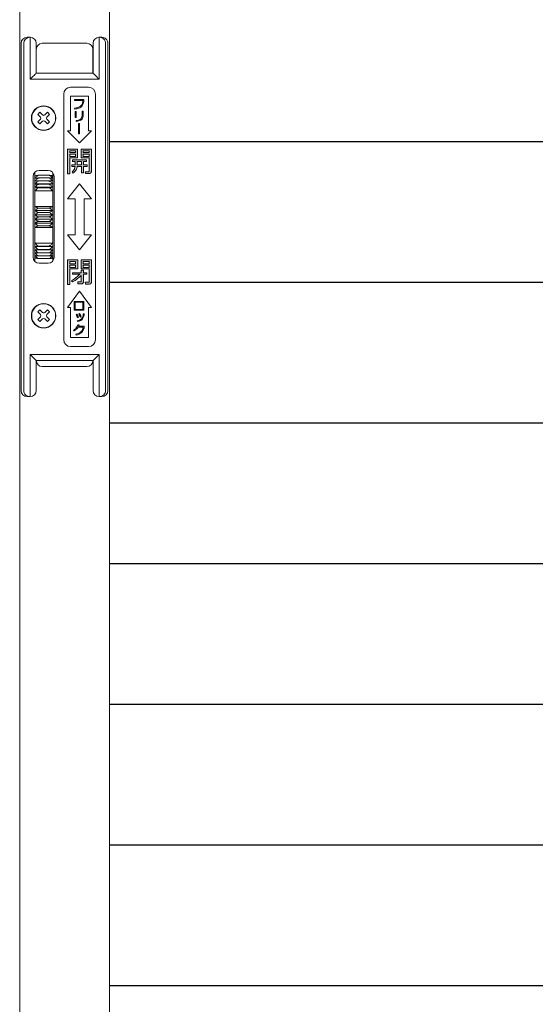
# Model space of a CAD drawing. Units: millimetres. Extents: x 0 to 1740, y -10410 to -9816.
# Drawn here: x 1419 to 1437, y -9933 to -9900 of the extents above; entities that cross this region are included whole.
import ezdxf

# ---------------------------------------------------------------- set-up
doc = ezdxf.new("R2010")
doc.units = ezdxf.units.MM
doc.header["$MEASUREMENT"] = 0
for name, color, linetype, lineweight in [('buhin', 152, 'Continuous', 13), ('louver', 122, 'Continuous', 25), ('sunpou', 201, 'Continuous', 13)]:
    doc.layers.add(name, color=color, linetype=linetype, lineweight=lineweight)

# ---------------------------------------------------------------- blocks, each defined once
blk = doc.blocks.new('A$C2CD32C98')
at = {"layer": 'buhin'}
h = blk.add_hatch(color=256, dxfattribs=at)
edge = h.paths.add_edge_path()
edge.add_spline(control_points=[(-1.105, 3.6), (-1.06, 3.608), (-0.97, 3.622), (-0.859, 3.699), (-0.814, 3.812), (-0.809, 3.883), (-0.806, 3.919)], knot_values=[0, 0, 0, 0, 0.280663, 0.559449, 0.779202, 1, 1, 1, 1], degree=3, periodic=0)
edge.add_line((-0.806, 3.919), (-1.121, 3.919))
edge.add_line((-1.121, 3.919), (-1.121, 3.889))
edge.add_line((-1.121, 3.889), (-0.84, 3.889))
edge.add_spline(control_points=[(-0.84, 3.889), (-0.845, 3.85), (-0.853, 3.771), (-0.952, 3.66), (-1.052, 3.642), (-1.114, 3.631)], knot_values=[0, 0, 0, 0, 0.281447, 0.559678, 1, 1, 1, 1], degree=3, periodic=0)
edge.add_line((-1.114, 3.631), (-1.105, 3.6))
h.paths.add_polyline_path([(-1.064, 3.521), (-1.098, 3.521), (-1.098, 3.319), (-1.064, 3.319)])
edge = h.paths.add_edge_path()
edge.add_spline(control_points=[(-1.06, 3.19), (-1.03, 3.193), (-0.97, 3.2), (-0.891, 3.234), (-0.84, 3.297), (-0.835, 3.344), (-0.833, 3.368)], knot_values=[0, 0, 0, 0, 0.281272, 0.56123, 0.780197, 1, 1, 1, 1], degree=3, periodic=0)
edge.add_line((-0.833, 3.368), (-0.833, 3.528))
edge.add_line((-0.833, 3.528), (-0.867, 3.528))
edge.add_line((-0.867, 3.528), (-0.867, 3.377))
edge.add_spline(control_points=[(-0.867, 3.377), (-0.869, 3.353), (-0.873, 3.316), (-0.901, 3.277), (-0.959, 3.233), (-1.019, 3.226), (-1.068, 3.221)], knot_values=[0, 0, 0, 0, 0.249504, 0.374954, 0.500499, 1, 1, 1, 1], degree=3, periodic=0)
edge.add_line((-1.068, 3.221), (-1.06, 3.19))
h.paths.add_polyline_path([(-0.953, 3.122), (-0.987, 3.122), (-0.987, 2.78), (-0.953, 2.78)])
h = blk.add_hatch(color=256, dxfattribs=at)
h.paths.add_polyline_path([(-1.014, 2.262), (-1.35, 2.262), (-1.35, 1.438), (-1.278, 1.438), (-1.278, 1.97), (-1.014, 1.97)])
h.paths.add_polyline_path([(-1.278, 2.147), (-1.278, 2.209), (-1.083, 2.209), (-1.083, 2.147)], flags=16)
h.paths.add_polyline_path([(-1.083, 2.094), (-1.083, 2.023), (-1.278, 2.023), (-1.278, 2.094)], flags=16)
edge = h.paths.add_edge_path()
edge.add_line((-0.555, 2.262), (-0.897, 2.262))
edge.add_line((-0.897, 2.262), (-0.897, 1.97))
edge.add_line((-0.897, 1.97), (-0.628, 1.97))
edge.add_line((-0.628, 1.97), (-0.628, 1.54))
edge.add_spline(control_points=[(-0.628, 1.54), (-0.628, 1.536), (-0.629, 1.529), (-0.634, 1.519), (-0.648, 1.51), (-0.66, 1.509), (-0.669, 1.509)], knot_values=[0, 0, 0, 0, 0.187486, 0.374002, 0.560635, 1, 1, 1, 1], degree=3, periodic=0)
edge.add_line((-0.669, 1.509), (-0.76, 1.509))
edge.add_line((-0.76, 1.509), (-0.752, 1.447))
edge.add_line((-0.752, 1.447), (-0.64, 1.447))
edge.add_spline(control_points=[(-0.64, 1.447), (-0.628, 1.448), (-0.605, 1.449), (-0.576, 1.466), (-0.558, 1.49), (-0.556, 1.508), (-0.555, 1.517)], knot_values=[0, 0, 0, 0, 0.280557, 0.560089, 0.779997, 1, 1, 1, 1], degree=3, periodic=0)
edge.add_line((-0.555, 1.517), (-0.555, 2.262))
h.paths.add_polyline_path([(-0.828, 2.147), (-0.828, 2.209), (-0.628, 2.209), (-0.628, 2.147)], flags=16)
h.paths.add_polyline_path([(-0.828, 2.094), (-0.628, 2.094), (-0.628, 2.023), (-0.828, 2.023)], flags=16)
edge = h.paths.add_edge_path()
edge.add_line((-0.722, 1.908), (-1.184, 1.908))
edge.add_line((-1.184, 1.908), (-1.184, 1.854))
edge.add_line((-1.184, 1.854), (-1.095, 1.854))
edge.add_line((-1.095, 1.854), (-1.095, 1.739))
edge.add_line((-1.095, 1.739), (-1.211, 1.739))
edge.add_line((-1.211, 1.739), (-1.211, 1.686))
edge.add_line((-1.211, 1.686), (-1.1, 1.686))
edge.add_spline(control_points=[(-1.1, 1.686), (-1.108, 1.646), (-1.123, 1.575), (-1.177, 1.528), (-1.201, 1.507)], knot_values=[0, 0, 0, 0, 0.559739, 1, 1, 1, 1], degree=3, periodic=0)
edge.add_line((-1.201, 1.507), (-1.163, 1.465))
edge.add_spline(control_points=[(-1.163, 1.465), (-1.125, 1.498), (-1.055, 1.557), (-1.037, 1.647), (-1.029, 1.686)], knot_values=[0, 0, 0, 0, 0.558465, 1, 1, 1, 1], degree=3, periodic=0)
edge.add_line((-1.029, 1.686), (-0.886, 1.686))
edge.add_line((-0.886, 1.686), (-0.886, 1.473))
edge.add_line((-0.886, 1.473), (-0.817, 1.473))
edge.add_line((-0.817, 1.473), (-0.817, 1.686))
edge.add_line((-0.817, 1.686), (-0.697, 1.686))
edge.add_line((-0.697, 1.686), (-0.697, 1.739))
edge.add_line((-0.697, 1.739), (-0.817, 1.739))
edge.add_line((-0.817, 1.739), (-0.817, 1.854))
edge.add_line((-0.817, 1.854), (-0.722, 1.854))
edge.add_line((-0.722, 1.854), (-0.722, 1.908))
edge = h.paths.add_edge_path(flags=17)
edge.add_line((-0.886, 1.854), (-1.025, 1.854))
edge.add_line((-1.025, 1.854), (-1.025, 1.77))
edge.add_spline(control_points=[(-1.025, 1.77), (-1.025, 1.765), (-1.025, 1.755), (-1.026, 1.745), (-1.026, 1.739)], knot_values=[0, 0, 0, 0, 0.440028, 1, 1, 1, 1], degree=3, periodic=0)
edge.add_line((-1.026, 1.739), (-0.886, 1.739))
edge.add_line((-0.886, 1.739), (-0.886, 1.854))
h = blk.add_hatch(color=256, dxfattribs=at)
h.paths.add_polyline_path([(-1.013, -1.438), (-1.348, -1.438), (-1.348, -2.253), (-1.278, -2.253), (-1.278, -1.739), (-1.013, -1.739)])
h.paths.add_polyline_path([(-1.08, -1.615), (-1.08, -1.686), (-1.278, -1.686), (-1.278, -1.615)], flags=16)
h.paths.add_polyline_path([(-1.278, -1.571), (-1.278, -1.491), (-1.08, -1.491), (-1.08, -1.571)], flags=16)
edge = h.paths.add_edge_path()
edge.add_line((-0.555, -1.438), (-0.899, -1.438))
edge.add_line((-0.899, -1.438), (-0.899, -1.739))
edge.add_line((-0.899, -1.739), (-0.625, -1.739))
edge.add_line((-0.625, -1.739), (-0.625, -2.151))
edge.add_spline(control_points=[(-0.625, -2.151), (-0.626, -2.156), (-0.627, -2.166), (-0.639, -2.176), (-0.65, -2.181), (-0.658, -2.182), (-0.662, -2.182)], knot_values=[0, 0, 0, 0, 0.278348, 0.558529, 0.77927, 1, 1, 1, 1], degree=3, periodic=0)
edge.add_line((-0.662, -2.182), (-0.763, -2.182))
edge.add_line((-0.763, -2.182), (-0.754, -2.244))
edge.add_line((-0.754, -2.244), (-0.631, -2.244))
edge.add_spline(control_points=[(-0.631, -2.244), (-0.62, -2.244), (-0.598, -2.242), (-0.571, -2.225), (-0.556, -2.2), (-0.555, -2.182), (-0.555, -2.174)], knot_values=[0, 0, 0, 0, 0.280376, 0.559695, 0.779593, 1, 1, 1, 1], degree=3, periodic=0)
edge.add_line((-0.555, -2.174), (-0.555, -1.438))
h.paths.add_polyline_path([(-0.832, -1.615), (-0.625, -1.615), (-0.625, -1.686), (-0.832, -1.686)], flags=16)
h.paths.add_polyline_path([(-0.832, -1.571), (-0.832, -1.491), (-0.625, -1.491), (-0.625, -1.571)], flags=16)
edge = h.paths.add_edge_path()
edge.add_line((-0.712, -1.863), (-0.823, -1.863))
edge.add_line((-0.823, -1.863), (-0.823, -1.784))
edge.add_line((-0.823, -1.784), (-0.893, -1.784))
edge.add_line((-0.893, -1.784), (-0.893, -1.863))
edge.add_line((-0.893, -1.863), (-1.182, -1.863))
edge.add_line((-1.182, -1.863), (-1.182, -1.916))
edge.add_line((-1.182, -1.916), (-0.944, -1.916))
edge.add_spline(control_points=[(-0.944, -1.916), (-0.992, -1.963), (-1.077, -2.045), (-1.179, -2.105), (-1.224, -2.131)], knot_values=[0, 0, 0, 0, 0.560049, 1, 1, 1, 1], degree=3, periodic=0)
edge.add_line((-1.224, -2.131), (-1.191, -2.173))
edge.add_spline(control_points=[(-1.191, -2.173), (-1.131, -2.138), (-1.023, -2.075), (-0.932, -1.989), (-0.893, -1.952)], knot_values=[0, 0, 0, 0, 0.559673, 1, 1, 1, 1], degree=3, periodic=0)
edge.add_line((-0.893, -1.952), (-0.893, -2.145))
edge.add_spline(control_points=[(-0.893, -2.145), (-0.893, -2.15), (-0.894, -2.159), (-0.907, -2.172), (-0.919, -2.173), (-0.927, -2.173)], knot_values=[0, 0, 0, 0, 0.280997, 0.559947, 1, 1, 1, 1], degree=3, periodic=0)
edge.add_line((-0.927, -2.173), (-1.012, -2.173))
edge.add_line((-1.012, -2.173), (-1.004, -2.235))
edge.add_line((-1.004, -2.235), (-0.896, -2.235))
edge.add_spline(control_points=[(-0.896, -2.235), (-0.886, -2.234), (-0.867, -2.232), (-0.843, -2.217), (-0.826, -2.198), (-0.824, -2.182), (-0.823, -2.174)], knot_values=[0, 0, 0, 0, 0.279992, 0.560455, 0.780263, 1, 1, 1, 1], degree=3, periodic=0)
edge.add_line((-0.823, -2.174), (-0.823, -1.916))
edge.add_line((-0.823, -1.916), (-0.712, -1.916))
edge.add_line((-0.712, -1.916), (-0.712, -1.863))
h = blk.add_hatch(color=256, dxfattribs=at)
h.paths.add_polyline_path([(-0.81, -2.822), (-1.129, -2.822), (-1.129, -3.114), (-0.81, -3.114)])
h.paths.add_polyline_path([(-1.095, -2.848), (-0.844, -2.848), (-0.844, -3.088), (-1.095, -3.088)], flags=16)
edge = h.paths.add_edge_path()
edge.add_spline(control_points=[(-0.989, -3.358), (-0.993, -3.347), (-1, -3.327), (-1.008, -3.307), (-1.012, -3.298)], knot_values=[0, 0, 0, 0, 0.560036, 1, 1, 1, 1], degree=3, periodic=0)
edge.add_spline(control_points=[(-1.012, -3.298), (-1.016, -3.288), (-1.024, -3.271), (-1.033, -3.254), (-1.037, -3.247)], knot_values=[0, 0, 0, 0, 0.560002, 1, 1, 1, 1], degree=3, periodic=0)
edge.add_line((-1.037, -3.247), (-1.063, -3.257))
edge.add_spline(control_points=[(-1.063, -3.257), (-1.054, -3.277), (-1.036, -3.313), (-1.024, -3.352), (-1.019, -3.369)], knot_values=[0, 0, 0, 0, 0.559999, 1, 1, 1, 1], degree=3, periodic=0)
edge.add_line((-1.019, -3.369), (-0.989, -3.358))
edge = h.paths.add_edge_path()
edge.add_spline(control_points=[(-0.922, -3.279), (-0.924, -3.275), (-0.928, -3.266), (-0.934, -3.253), (-0.94, -3.241), (-0.945, -3.232), (-0.947, -3.228)], knot_values=[0, 0, 0, 0, 0.250052, 0.500042, 0.750014, 1, 1, 1, 1], degree=3, periodic=0)
edge.add_line((-0.947, -3.228), (-0.973, -3.239))
edge.add_spline(control_points=[(-0.973, -3.239), (-0.963, -3.259), (-0.946, -3.295), (-0.934, -3.333), (-0.929, -3.35)], knot_values=[0, 0, 0, 0, 0.560032, 1, 1, 1, 1], degree=3, periodic=0)
edge.add_line((-0.929, -3.35), (-0.898, -3.34))
edge.add_spline(control_points=[(-0.898, -3.34), (-0.903, -3.328), (-0.911, -3.308), (-0.918, -3.288), (-0.922, -3.279)], knot_values=[0, 0, 0, 0, 0.559997, 1, 1, 1, 1], degree=3, periodic=0)
edge = h.paths.add_edge_path()
edge.add_spline(control_points=[(-0.848, -3.402), (-0.832, -3.373), (-0.805, -3.321), (-0.797, -3.264), (-0.794, -3.239)], knot_values=[0, 0, 0, 0, 0.558872, 1, 1, 1, 1], degree=3, periodic=0)
edge.add_line((-0.794, -3.239), (-0.825, -3.236))
edge.add_spline(control_points=[(-0.825, -3.236), (-0.826, -3.247), (-0.828, -3.266), (-0.832, -3.286), (-0.834, -3.294)], knot_values=[0, 0, 0, 0, 0.559949, 1, 1, 1, 1], degree=3, periodic=0)
edge.add_spline(control_points=[(-0.834, -3.294), (-0.84, -3.316), (-0.851, -3.356), (-0.875, -3.389), (-0.886, -3.403)], knot_values=[0, 0, 0, 0, 0.560151, 1, 1, 1, 1], degree=3, periodic=0)
edge.add_spline(control_points=[(-0.886, -3.403), (-0.908, -3.422), (-0.949, -3.457), (-1.001, -3.467), (-1.025, -3.471)], knot_values=[0, 0, 0, 0, 0.558492, 1, 1, 1, 1], degree=3, periodic=0)
edge.add_line((-1.025, -3.471), (-1.016, -3.494))
edge.add_spline(control_points=[(-1.016, -3.494), (-0.979, -3.486), (-0.913, -3.472), (-0.868, -3.423), (-0.848, -3.402)], knot_values=[0, 0, 0, 0, 0.560327, 1, 1, 1, 1], degree=3, periodic=0)
edge = h.paths.add_edge_path()
edge.add_line((-0.791, -3.65), (-0.984, -3.65))
edge.add_spline(control_points=[(-0.984, -3.65), (-0.981, -3.642), (-0.974, -3.629), (-0.97, -3.615), (-0.968, -3.609)], knot_values=[0, 0, 0, 0, 0.559995, 1, 1, 1, 1], degree=3, periodic=0)
edge.add_line((-0.968, -3.609), (-1.006, -3.604))
edge.add_spline(control_points=[(-1.006, -3.604), (-1.025, -3.645), (-1.059, -3.718), (-1.123, -3.766), (-1.152, -3.787)], knot_values=[0, 0, 0, 0, 0.559388, 1, 1, 1, 1], degree=3, periodic=0)
edge.add_line((-1.152, -3.787), (-1.132, -3.809))
edge.add_spline(control_points=[(-1.132, -3.809), (-1.103, -3.789), (-1.052, -3.754), (-1.016, -3.702), (-1, -3.68)], knot_values=[0, 0, 0, 0, 0.559665, 1, 1, 1, 1], degree=3, periodic=0)
edge.add_line((-1, -3.68), (-0.83, -3.68))
edge.add_spline(control_points=[(-0.83, -3.68), (-0.838, -3.714), (-0.854, -3.782), (-0.938, -3.881), (-1.026, -3.905), (-1.079, -3.919)], knot_values=[0, 0, 0, 0, 0.280778, 0.560519, 1, 1, 1, 1], degree=3, periodic=0)
edge.add_line((-1.079, -3.919), (-1.068, -3.95))
edge.add_spline(control_points=[(-1.068, -3.95), (-1.034, -3.941), (-0.967, -3.925), (-0.858, -3.859), (-0.824, -3.775), (-0.803, -3.723)], knot_values=[0, 0, 0, 0, 0.281524, 0.56213, 1, 1, 1, 1], degree=3, periodic=0)
edge.add_spline(control_points=[(-0.803, -3.723), (-0.8, -3.715), (-0.796, -3.7), (-0.793, -3.684), (-0.792, -3.677)], knot_values=[0, 0, 0, 0, 0.560254, 1, 1, 1, 1], degree=3, periodic=0)
edge.add_line((-0.792, -3.677), (-0.791, -3.65))
for p, q in [((-2.599, 6), (-2.699, 6)), ((-2.6, 6), (-2.6, 4.6)), ((-0.201, 6), (-0.301, 6)), ((-0.3, 4.6), (-0.3, 6)), ((-2.9, 5.8), (-2.9, -5.8)), ((-2.815, 5.8), (-2.815, -5.8)), ((-2.4, 4.8), (-2.4, 5.8)), ((-2.395, 5.6), (-2.395, 4.8)), ((-0.705, 5.8), (-2.195, 5.8)), ((-0.505, 4.8), (-0.505, 5.6)), ((-0.5, 5.8), (-0.5, 4.8)), ((-0.085, -5.8), (-0.085, 5.8)), ((0, 5.8), (0, -5.8)), ((-0.5, 4.8), (-2.4, 4.8)), ((-2.6, 4.6), (-0.3, 4.6)), ((-1.25, 4.33), (-0.65, 4.33)), ((-1.48, -4.1), (-1.48, 4.1)), ((-0.65, 4.03), (-1.25, 4.03)), ((-1.25, 4.03), (-1.25, 2.88)), ((-0.65, 2.88), (-0.65, 4.03)), ((-0.42, 4.1), (-0.42, -4.1)), ((-0.806, 3.919), (-1.121, 3.919)), ((-1.121, 3.919), (-1.121, 3.889)), ((-1.121, 3.889), (-0.84, 3.889)), ((-1.114, 3.631), (-1.105, 3.6)), ((-2.274, 3.494), (-2.344, 3.424)), ((-2.256, 3.335), (-2.344, 3.424)), ((-2.185, 3.406), (-2.274, 3.494)), ((-2.115, 3.406), (-2.026, 3.494)), ((-2.044, 3.335), (-1.956, 3.424)), ((-1.956, 3.424), (-2.026, 3.494)), ((-1.098, 3.521), (-1.098, 3.319)), ((-1.064, 3.521), (-1.098, 3.521)), ((-1.098, 3.319), (-1.064, 3.319)), ((-1.064, 3.319), (-1.064, 3.521)), ((-0.867, 3.528), (-0.867, 3.377)), ((-0.833, 3.528), (-0.867, 3.528)), ((-0.833, 3.368), (-0.833, 3.528)), ((-2.256, 3.265), (-2.344, 3.176)), ((-2.274, 3.106), (-2.344, 3.176)), ((-2.185, 3.194), (-2.274, 3.106)), ((-2.115, 3.194), (-2.026, 3.106)), ((-2.044, 3.265), (-1.956, 3.176)), ((-1.956, 3.176), (-2.026, 3.106)), ((-1.068, 3.221), (-1.06, 3.19)), ((-0.987, 3.122), (-0.987, 2.78)), ((-0.953, 3.122), (-0.987, 3.122)), ((-0.953, 2.78), (-0.953, 3.122)), ((-1.35, 2.88), (-0.95, 2.48)), ((-1.25, 2.88), (-1.35, 2.88)), ((-0.987, 2.78), (-0.953, 2.78)), ((-0.95, 2.48), (-0.55, 2.88)), ((-0.55, 2.88), (-0.65, 2.88)), ((-1.014, 2.262), (-1.35, 2.262)), ((-1.35, 2.262), (-1.35, 1.438)), ((-1.278, 2.147), (-1.278, 2.209)), ((-1.278, 2.209), (-1.083, 2.209)), ((-1.083, 2.147), (-1.278, 2.147)), ((-1.278, 2.023), (-1.278, 2.094)), ((-1.278, 2.094), (-1.083, 2.094)), ((-1.083, 2.023), (-1.278, 2.023)), ((-1.083, 2.209), (-1.083, 2.147)), ((-1.083, 2.094), (-1.083, 2.023)), ((-1.014, 1.97), (-1.014, 2.262)), ((-0.897, 2.262), (-0.897, 1.97)), ((-0.555, 2.262), (-0.897, 2.262)), ((-0.828, 2.147), (-0.828, 2.209)), ((-0.828, 2.209), (-0.628, 2.209)), ((-0.628, 2.147), (-0.828, 2.147)), ((-0.828, 2.023), (-0.828, 2.094)), ((-0.828, 2.094), (-0.628, 2.094)), ((-0.628, 2.023), (-0.828, 2.023)), ((-0.628, 2.209), (-0.628, 2.147)), ((-0.628, 2.094), (-0.628, 2.023)), ((-0.555, 1.517), (-0.555, 2.262)), ((-1.278, 1.97), (-1.014, 1.97)), ((-1.278, 1.438), (-1.278, 1.97)), ((-1.211, 1.739), (-1.211, 1.686)), ((-1.095, 1.739), (-1.211, 1.739)), ((-1.211, 1.686), (-1.1, 1.686)), ((-0.722, 1.908), (-1.184, 1.908)), ((-1.184, 1.908), (-1.184, 1.854)), ((-1.184, 1.854), (-1.095, 1.854)), ((-1.095, 1.854), (-1.095, 1.739)), ((-1.029, 1.686), (-0.886, 1.686)), ((-0.886, 1.739), (-1.026, 1.739)), ((-1.025, 1.77), (-1.025, 1.854)), ((-1.025, 1.854), (-0.886, 1.854)), ((-0.897, 1.97), (-0.628, 1.97)), ((-0.886, 1.854), (-0.886, 1.739)), ((-0.886, 1.686), (-0.886, 1.473)), ((-0.817, 1.739), (-0.817, 1.854)), ((-0.817, 1.854), (-0.722, 1.854)), ((-0.697, 1.739), (-0.817, 1.739)), ((-0.817, 1.686), (-0.697, 1.686)), ((-0.817, 1.473), (-0.817, 1.686)), ((-0.722, 1.854), (-0.722, 1.908)), ((-0.697, 1.686), (-0.697, 1.739)), ((-0.628, 1.97), (-0.628, 1.54)), ((-2.5, -1.35), (-2.5, 1.35)), ((-2.445, -1.488), (-2.445, 1.488)), ((-2.3, 1.55), (-2, 1.55)), ((-1.995, 1.393), (-2.295, 1.393)), ((-1.845, 1.476), (-1.845, -1.476)), ((-1.8, 1.35), (-1.8, -1.35)), ((-1.35, 1.438), (-1.278, 1.438)), ((-1.201, 1.507), (-1.163, 1.465)), ((-0.886, 1.473), (-0.817, 1.473)), ((-0.76, 1.509), (-0.752, 1.447)), ((-0.669, 1.509), (-0.76, 1.509)), ((-0.752, 1.447), (-0.64, 1.447)), ((-1.868, 1.101), (-2.422, 1.101)), ((-1.868, 0.992), (-2.422, 0.992)), ((-1.995, 1.302), (-2.295, 1.302)), ((-1.995, 1.202), (-2.295, 1.202)), ((-1.995, 1.093), (-2.295, 1.093)), ((-0.95, 1.1), (-1.35, 0.6)), ((-0.55, 0.6), (-0.95, 1.1)), ((-2.422, 0.876), (-1.868, 0.876)), ((-1.995, 0.975), (-2.295, 0.975)), ((-1.868, 0.353), (-2.422, 0.353)), ((-1.35, 0.6), (-1.1, 0.6)), ((-1.1, 0.6), (-1.1, -0.6)), ((-0.8, -0.6), (-0.8, 0.6)), ((-0.8, 0.6), (-0.55, 0.6)), ((-1.868, 0.213), (-2.422, 0.213)), ((-1.868, 0.071), (-2.422, 0.071)), ((-1.995, 0.295), (-2.295, 0.295)), ((-1.995, 0.148), (-2.295, 0.148)), ((-1.995, 0), (-2.295, 0)), ((-1.868, -0.071), (-2.422, -0.071)), ((-1.868, -0.213), (-2.422, -0.213)), ((-1.995, -0.148), (-2.295, -0.148)), ((-1.995, -0.295), (-2.295, -0.295)), ((-1.868, -0.353), (-2.422, -0.353)), ((-1.35, -0.6), (-0.95, -1.1)), ((-1.1, -0.6), (-1.35, -0.6)), ((-0.95, -1.1), (-0.55, -0.6)), ((-0.55, -0.6), (-0.8, -0.6)), ((-1.868, -0.876), (-2.422, -0.876)), ((-1.995, -0.975), (-2.295, -0.975)), ((-1.868, -0.992), (-2.422, -0.992)), ((-1.868, -1.101), (-2.422, -1.101)), ((-1.995, -1.093), (-2.295, -1.093)), ((-1.995, -1.202), (-2.295, -1.202)), ((-1.995, -1.302), (-2.295, -1.302)), ((-2, -1.55), (-2.3, -1.55)), ((-1.995, -1.393), (-2.295, -1.393)), ((-1.348, -1.438), (-1.348, -2.253)), ((-1.013, -1.438), (-1.348, -1.438)), ((-1.278, -1.571), (-1.278, -1.491)), ((-1.278, -1.491), (-1.08, -1.491)), ((-1.08, -1.571), (-1.278, -1.571)), ((-1.278, -1.686), (-1.278, -1.615)), ((-1.278, -1.615), (-1.08, -1.615)), ((-1.08, -1.491), (-1.08, -1.571)), ((-1.08, -1.615), (-1.08, -1.686)), ((-1.013, -1.739), (-1.013, -1.438)), ((-0.899, -1.438), (-0.899, -1.739)), ((-0.555, -1.438), (-0.899, -1.438)), ((-0.832, -1.571), (-0.832, -1.491)), ((-0.832, -1.491), (-0.625, -1.491)), ((-0.625, -1.571), (-0.832, -1.571)), ((-0.832, -1.686), (-0.832, -1.615)), ((-0.832, -1.615), (-0.625, -1.615)), ((-0.625, -1.491), (-0.625, -1.571)), ((-0.625, -1.615), (-0.625, -1.686)), ((-0.555, -2.174), (-0.555, -1.438)), ((-1.08, -1.686), (-1.278, -1.686)), ((-1.278, -1.739), (-1.013, -1.739)), ((-1.278, -2.253), (-1.278, -1.739)), ((-0.893, -1.863), (-1.182, -1.863)), ((-1.182, -1.863), (-1.182, -1.916)), ((-1.182, -1.916), (-0.944, -1.916)), ((-0.899, -1.739), (-0.625, -1.739)), ((-0.893, -1.784), (-0.893, -1.863)), ((-0.823, -1.784), (-0.893, -1.784)), ((-0.893, -1.952), (-0.893, -2.145)), ((-0.625, -1.686), (-0.832, -1.686)), ((-0.823, -1.863), (-0.823, -1.784)), ((-0.712, -1.863), (-0.823, -1.863)), ((-0.823, -2.174), (-0.823, -1.916)), ((-0.823, -1.916), (-0.712, -1.916)), ((-0.712, -1.916), (-0.712, -1.863)), ((-0.625, -1.739), (-0.625, -2.151)), ((-1.348, -2.253), (-1.278, -2.253)), ((-1.224, -2.131), (-1.191, -2.173)), ((-1.012, -2.173), (-1.004, -2.235)), ((-0.927, -2.173), (-1.012, -2.173)), ((-1.004, -2.235), (-0.896, -2.235)), ((-0.763, -2.182), (-0.754, -2.244)), ((-0.662, -2.182), (-0.763, -2.182)), ((-0.754, -2.244), (-0.631, -2.244)), ((-0.95, -2.48), (-1.35, -3.03)), ((-0.55, -3.03), (-0.95, -2.48)), ((-0.81, -2.822), (-1.129, -2.822)), ((-1.129, -2.822), (-1.129, -3.114)), ((-1.095, -2.848), (-0.844, -2.848)), ((-1.095, -3.088), (-1.095, -2.848)), ((-0.844, -2.848), (-0.844, -3.088)), ((-0.81, -3.114), (-0.81, -2.822)), ((-2.274, -3.106), (-2.344, -3.176)), ((-2.256, -3.265), (-2.344, -3.176)), ((-2.185, -3.194), (-2.274, -3.106)), ((-2.115, -3.194), (-2.026, -3.106)), ((-2.044, -3.265), (-1.956, -3.176)), ((-1.956, -3.176), (-2.026, -3.106)), ((-1.35, -3.03), (-1.25, -3.03)), ((-1.25, -3.03), (-1.25, -4.03)), ((-1.129, -3.114), (-0.81, -3.114)), ((-0.844, -3.088), (-1.095, -3.088)), ((-1.037, -3.247), (-1.063, -3.257)), ((-0.947, -3.228), (-0.973, -3.239)), ((-0.794, -3.239), (-0.825, -3.236)), ((-0.65, -4.03), (-0.65, -3.03)), ((-0.65, -3.03), (-0.55, -3.03)), ((-2.256, -3.335), (-2.344, -3.424)), ((-2.274, -3.494), (-2.344, -3.424)), ((-2.185, -3.406), (-2.274, -3.494)), ((-2.115, -3.406), (-2.026, -3.494)), ((-2.044, -3.335), (-1.956, -3.424)), ((-1.956, -3.424), (-2.026, -3.494)), ((-1.025, -3.471), (-1.016, -3.494)), ((-1.019, -3.369), (-0.989, -3.358)), ((-0.968, -3.609), (-1.006, -3.604)), ((-0.929, -3.35), (-0.898, -3.34)), ((-1.152, -3.787), (-1.132, -3.809)), ((-1.079, -3.919), (-1.068, -3.95)), ((-1, -3.68), (-0.83, -3.68)), ((-0.791, -3.65), (-0.984, -3.65)), ((-0.792, -3.677), (-0.791, -3.65)), ((-1.25, -4.03), (-0.65, -4.03)), ((-2.6, -4.6), (-2.6, -6)), ((-0.3, -4.6), (-2.6, -4.6)), ((-0.65, -4.33), (-1.25, -4.33)), ((-0.3, -6), (-0.3, -4.6)), ((-2.4, -5.8), (-2.4, -4.8)), ((-2.4, -4.8), (-0.5, -4.8)), ((-0.5, -4.8), (-0.5, -5.8)), ((-2.195, -5), (-0.705, -5)), ((-2.699, -6), (-2.616, -6)), ((-0.3, -6), (-0.201, -6))]:
    blk.add_line(p, q, dxfattribs=at)
for points in [[(-2.4, 4.8), (-2.403, 4.797), (-2.412, 4.788), (-2.427, 4.773), (-2.447, 4.753), (-2.471, 4.729), (-2.5, 4.7), (-2.532, 4.668), (-2.565, 4.635), (-2.6, 4.6)], [(-0.3, 4.6), (-0.339, 4.639), (-0.377, 4.677), (-0.411, 4.711), (-0.441, 4.741), (-0.466, 4.766), (-0.485, 4.785), (-0.496, 4.796), (-0.5, 4.8)], [(-2.4, -4.8), (-2.404, -4.796), (-2.415, -4.785), (-2.434, -4.766), (-2.459, -4.741), (-2.489, -4.711), (-2.523, -4.677), (-2.561, -4.639), (-2.6, -4.6)], [(-0.3, -4.6), (-0.339, -4.639), (-0.377, -4.677), (-0.411, -4.711), (-0.441, -4.741), (-0.466, -4.766), (-0.485, -4.785), (-0.496, -4.796), (-0.5, -4.8)]]:
    blk.add_lwpolyline(points, dxfattribs=at)
for centre, radius in [((-2.15, 3.3), 0.41), ((-2.15, 3.3), 0.4), ((-2.15, -3.3), 0.41), ((-2.15, -3.3), 0.4)]:
    blk.add_circle(centre, radius, dxfattribs=at)
for centre, radius, start, end in [((-2.616, 5.8), 0.2, 90.0995, 180.0972), ((-2.6, 5.8), 0.2, 0, 90), ((-0.3, 5.8), 0.2, 90, 180), ((-0.284, 5.8), 0.2, 359.9003, 89.9013), ((-2.195, 5.6), 0.2, 90, 180), ((-0.705, 5.6), 0.2, 0, 90), ((-1.25, 4.1), 0.23, 90, 180), ((-0.65, 4.1), 0.23, 0, 90), ((-2.291, 3.3), 0.05, 315, 45), ((-2.15, 3.441), 0.05, 225, 315), ((-2.009, 3.3), 0.05, 135, 225), ((-2.15, 3.159), 0.05, 45, 135), ((-2.3, 1.35), 0.2, 90, 180), ((-2, 1.35), 0.2, 0, 90), ((-2.3, -1.35), 0.2, 180, 270), ((-2, -1.35), 0.2, 270, 0), ((-2.291, -3.3), 0.05, 315, 45), ((-2.15, -3.159), 0.05, 225, 315), ((-2.009, -3.3), 0.05, 135, 225), ((-2.15, -3.441), 0.05, 45, 135), ((-1.25, -4.1), 0.23, 180, 270), ((-0.65, -4.1), 0.23, 270, 0), ((-2.195, -4.8), 0.2, 180, 270), ((-0.705, -4.8), 0.2, 270, 0), ((-2.616, -5.8), 0.2, 179.9028, 274.4892), ((-2.6, -5.8), 0.2, 270, 0), ((-0.3, -5.8), 0.2, 180, 270), ((-0.284, -5.8), 0.2, 270.0987, 0.0997)]:
    blk.add_arc(centre, radius, start, end, dxfattribs=at)
at = {"layer": 'buhin', "extrusion": (0, 0, -1)}
for centre, major_axis, start_param, end_param in [((-2.699, 5.8), (0.201, 0), 3.141593, 4.712389), ((-0.201, 5.8), (-0.201, 0), 1.570796, 3.141593), ((-2.699, -5.8), (-0.201, 0), 4.712389, 6.283185), ((-0.201, -5.8), (-0.201, 0), 3.141593, 4.712389)]:
    blk.add_ellipse(centre, major_axis=major_axis, ratio=0.996546, start_param=start_param, end_param=end_param, dxfattribs=at)
at = {"layer": 'buhin'}
for points, knots in [([(-0.84, 3.889), (-0.845, 3.85), (-0.853, 3.771), (-0.952, 3.66), (-1.052, 3.642), (-1.114, 3.631)], [0, 0, 0, 0, 0.281447, 0.559678, 1, 1, 1, 1]), ([(-1.105, 3.6), (-1.06, 3.608), (-0.97, 3.622), (-0.859, 3.699), (-0.814, 3.812), (-0.809, 3.883), (-0.806, 3.919)], [0, 0, 0, 0, 0.280663, 0.559449, 0.779202, 1, 1, 1, 1]), ([(-0.867, 3.377), (-0.869, 3.353), (-0.873, 3.316), (-0.901, 3.277), (-0.959, 3.233), (-1.019, 3.226), (-1.068, 3.221)], [0, 0, 0, 0, 0.249504, 0.374954, 0.500499, 1, 1, 1, 1]), ([(-1.06, 3.19), (-1.03, 3.193), (-0.97, 3.2), (-0.891, 3.234), (-0.84, 3.297), (-0.835, 3.344), (-0.833, 3.368)], [0, 0, 0, 0, 0.281272, 0.56123, 0.780197, 1, 1, 1, 1]), ([(-1.1, 1.686), (-1.108, 1.646), (-1.123, 1.575), (-1.177, 1.528), (-1.201, 1.507)], [0, 0, 0, 0, 0.559739, 1, 1, 1, 1]), ([(-1.163, 1.465), (-1.125, 1.498), (-1.055, 1.557), (-1.037, 1.647), (-1.029, 1.686)], [0, 0, 0, 0, 0.558465, 1, 1, 1, 1]), ([(-1.026, 1.739), (-1.026, 1.745), (-1.025, 1.755), (-1.025, 1.765), (-1.025, 1.77)], [0, 0, 0, 0, 0.559972, 1, 1, 1, 1]), ([(-2.445, 1.297), (-2.445, 1.3), (-2.445, 1.316), (-2.439, 1.343), (-2.427, 1.366), (-2.422, 1.375)], [0, 0, 0, 0, 0.111166, 0.631495, 1, 1, 1, 1]), ([(-2.422, 1.375), (-2.41, 1.379), (-2.391, 1.385), (-2.346, 1.391), (-2.314, 1.392), (-2.297, 1.393), (-2.295, 1.393)], [0, 0, 0, 0, 0.4462608, 0.701005, 0.9574727, 1, 1, 1, 1]), ([(-2.295, 1.393), (-2.308, 1.391), (-2.335, 1.388), (-2.374, 1.364), (-2.403, 1.331), (-2.417, 1.304), (-2.422, 1.293)], [0, 0, 0, 0, 0.232026, 0.46318, 0.783533, 1, 1, 1, 1]), ([(-1.995, 1.393), (-1.982, 1.392), (-1.955, 1.392), (-1.916, 1.388), (-1.887, 1.382), (-1.873, 1.377), (-1.868, 1.375)], [0, 0, 0, 0, 0.232028, 0.463178, 0.783532, 1, 1, 1, 1]), ([(-1.868, 1.293), (-1.88, 1.316), (-1.899, 1.351), (-1.944, 1.383), (-1.976, 1.392), (-1.993, 1.393), (-1.995, 1.393)], [0, 0, 0, 0, 0.446253, 0.70097, 0.957473, 1, 1, 1, 1]), ([(-1.868, 1.375), (-1.861, 1.36), (-1.848, 1.335), (-1.846, 1.309), (-1.845, 1.297)], [0, 0, 0, 0, 0.567983, 1, 1, 1, 1]), ([(-0.628, 1.54), (-0.628, 1.536), (-0.629, 1.529), (-0.634, 1.519), (-0.648, 1.51), (-0.66, 1.509), (-0.669, 1.509)], [0, 0, 0, 0, 0.187486, 0.374002, 0.560635, 1, 1, 1, 1]), ([(-0.64, 1.447), (-0.628, 1.448), (-0.605, 1.449), (-0.576, 1.466), (-0.558, 1.49), (-0.556, 1.508), (-0.555, 1.517)], [0, 0, 0, 0, 0.280557, 0.560089, 0.779997, 1, 1, 1, 1]), ([(-2.422, 1.293), (-2.41, 1.295), (-2.391, 1.298), (-2.346, 1.301), (-2.314, 1.302), (-2.297, 1.302), (-2.295, 1.302)], [0, 0, 0, 0, 0.446261, 0.701006, 0.957473, 1, 1, 1, 1]), ([(-2.295, 1.302), (-2.308, 1.301), (-2.335, 1.298), (-2.374, 1.274), (-2.403, 1.24), (-2.417, 1.213), (-2.422, 1.202)], [0, 0, 0, 0, 0.23203, 0.463178, 0.783535, 1, 1, 1, 1]), ([(-2.422, 1.101), (-2.41, 1.124), (-2.391, 1.16), (-2.346, 1.193), (-2.314, 1.202), (-2.297, 1.202), (-2.295, 1.202)], [0, 0, 0, 0, 0.446264, 0.70101, 0.957473, 1, 1, 1, 1]), ([(-2.422, 1.202), (-2.41, 1.202), (-2.391, 1.202), (-2.346, 1.202), (-2.314, 1.202), (-2.297, 1.202), (-2.295, 1.202)], [0, 0, 0, 0, 0.446262, 0.701006, 0.957473, 1, 1, 1, 1]), ([(-2.295, 1.093), (-2.308, 1.093), (-2.335, 1.093), (-2.374, 1.095), (-2.403, 1.098), (-2.417, 1.1), (-2.422, 1.101)], [0, 0, 0, 0, 0.232027, 0.463177, 0.783531, 1, 1, 1, 1]), ([(-2.422, 0.992), (-2.41, 1.015), (-2.391, 1.051), (-2.346, 1.083), (-2.314, 1.092), (-2.297, 1.093), (-2.295, 1.093)], [0, 0, 0, 0, 0.446268, 0.701003, 0.957473, 1, 1, 1, 1]), ([(-2.295, 0.975), (-2.308, 0.975), (-2.335, 0.976), (-2.374, 0.98), (-2.403, 0.986), (-2.417, 0.99), (-2.422, 0.992)], [0, 0, 0, 0, 0.232027, 0.463177, 0.783531, 1, 1, 1, 1]), ([(-1.995, 1.302), (-1.982, 1.302), (-1.955, 1.302), (-1.916, 1.3), (-1.887, 1.297), (-1.873, 1.294), (-1.868, 1.293)], [0, 0, 0, 0, 0.232027, 0.463178, 0.78353, 1, 1, 1, 1]), ([(-1.868, 1.202), (-1.88, 1.224), (-1.899, 1.26), (-1.944, 1.293), (-1.976, 1.302), (-1.993, 1.302), (-1.995, 1.302)], [0, 0, 0, 0, 0.446253, 0.700972, 0.957473, 1, 1, 1, 1]), ([(-1.995, 1.202), (-1.982, 1.202), (-1.955, 1.202), (-1.916, 1.202), (-1.887, 1.202), (-1.873, 1.202), (-1.868, 1.202)], [0, 0, 0, 0, 0.232028, 0.463178, 0.783531, 1, 1, 1, 1]), ([(-1.995, 1.202), (-1.982, 1.201), (-1.955, 1.198), (-1.916, 1.173), (-1.887, 1.14), (-1.873, 1.112), (-1.868, 1.101)], [0, 0, 0, 0, 0.232029, 0.463182, 0.783532, 1, 1, 1, 1]), ([(-1.868, 1.101), (-1.88, 1.099), (-1.899, 1.096), (-1.944, 1.094), (-1.976, 1.093), (-1.993, 1.093), (-1.995, 1.093)], [0, 0, 0, 0, 0.446259, 0.700974, 0.957473, 1, 1, 1, 1]), ([(-1.995, 1.093), (-1.982, 1.091), (-1.955, 1.088), (-1.916, 1.064), (-1.887, 1.031), (-1.873, 1.003), (-1.868, 0.992)], [0, 0, 0, 0, 0.232028, 0.463182, 0.783534, 1, 1, 1, 1]), ([(-1.868, 0.992), (-1.88, 0.988), (-1.899, 0.982), (-1.944, 0.977), (-1.976, 0.975), (-1.993, 0.975), (-1.995, 0.975)], [0, 0, 0, 0, 0.4462583, 0.700974, 0.957473, 1, 1, 1, 1]), ([(-2.422, 0.876), (-2.428, 0.873), (-2.441, 0.867), (-2.444, 0.855), (-2.445, 0.848)], [0, 0, 0, 0, 0.456262, 1, 1, 1, 1]), ([(-2.422, 0.876), (-2.41, 0.898), (-2.391, 0.933), (-2.346, 0.966), (-2.314, 0.975), (-2.297, 0.975), (-2.295, 0.975)], [0, 0, 0, 0, 0.4462632, 0.7010048, 0.9574725, 1, 1, 1, 1]), ([(-1.995, 0.975), (-1.982, 0.974), (-1.955, 0.971), (-1.916, 0.947), (-1.887, 0.914), (-1.873, 0.887), (-1.868, 0.876)], [0, 0, 0, 0, 0.232027, 0.463185, 0.78353, 1, 1, 1, 1]), ([(-1.845, 0.848), (-1.845, 0.85), (-1.845, 0.858), (-1.851, 0.869), (-1.863, 0.874), (-1.868, 0.876)], [0, 0, 0, 0, 0.111146, 0.631486, 1, 1, 1, 1]), ([(-2.445, 0.318), (-2.445, 0.319), (-2.445, 0.324), (-2.439, 0.336), (-2.427, 0.348), (-2.422, 0.353)], [0, 0, 0, 0, 0.111155, 0.631492, 1, 1, 1, 1]), ([(-2.422, 0.353), (-2.41, 0.34), (-2.391, 0.319), (-2.346, 0.301), (-2.314, 0.295), (-2.297, 0.295), (-2.295, 0.295)], [0, 0, 0, 0, 0.44624, 0.700968, 0.957473, 1, 1, 1, 1]), ([(-1.995, 0.295), (-1.982, 0.296), (-1.955, 0.298), (-1.916, 0.312), (-1.887, 0.331), (-1.873, 0.346), (-1.868, 0.353)], [0, 0, 0, 0, 0.232028, 0.46318, 0.783534, 1, 1, 1, 1]), ([(-1.868, 0.353), (-1.861, 0.345), (-1.848, 0.331), (-1.846, 0.322), (-1.845, 0.318)], [0, 0, 0, 0, 0.5688905, 1, 1, 1, 1]), ([(-2.295, 0.295), (-2.308, 0.294), (-2.335, 0.292), (-2.374, 0.272), (-2.403, 0.244), (-2.417, 0.222), (-2.422, 0.213)], [0, 0, 0, 0, 0.232027, 0.463182, 0.783529, 1, 1, 1, 1]), ([(-2.422, 0.213), (-2.41, 0.198), (-2.391, 0.175), (-2.346, 0.154), (-2.314, 0.148), (-2.297, 0.148), (-2.295, 0.148)], [0, 0, 0, 0, 0.446243, 0.700969, 0.957437, 1, 1, 1, 1]), ([(-2.295, 0.148), (-2.308, 0.147), (-2.335, 0.145), (-2.374, 0.126), (-2.403, 0.101), (-2.417, 0.08), (-2.422, 0.071)], [0, 0, 0, 0, 0.232027, 0.463178, 0.783537, 1, 1, 1, 1]), ([(-2.422, 0.071), (-2.41, 0.055), (-2.391, 0.03), (-2.346, 0.007), (-2.314, 0), (-2.297, 0), (-2.295, 0)], [0, 0, 0, 0, 0.446209, 0.700935, 0.957438, 1, 1, 1, 1]), ([(-2.422, -0.071), (-2.41, -0.055), (-2.391, -0.03), (-2.346, -0.007), (-2.314, 0), (-2.297, 0), (-2.295, 0)], [0, 0, 0, 0, 0.446208, 0.700935, 0.957438, 1, 1, 1, 1]), ([(-1.868, 0.213), (-1.88, 0.231), (-1.899, 0.261), (-1.944, 0.287), (-1.976, 0.295), (-1.993, 0.295), (-1.995, 0.295)], [0, 0, 0, 0, 0.446247, 0.700971, 0.957438, 1, 1, 1, 1]), ([(-1.995, 0.148), (-1.982, 0.149), (-1.955, 0.151), (-1.916, 0.166), (-1.887, 0.188), (-1.873, 0.206), (-1.868, 0.213)], [0, 0, 0, 0, 0.2320273, 0.463179, 0.7835328, 1, 1, 1, 1]), ([(-1.868, 0.071), (-1.88, 0.089), (-1.899, 0.116), (-1.944, 0.141), (-1.976, 0.148), (-1.993, 0.148), (-1.995, 0.148)], [0, 0, 0, 0, 0.4462147, 0.7009331, 0.9574383, 1, 1, 1, 1]), ([(-1.995, 0), (-1.982, 0.001), (-1.955, 0.003), (-1.916, 0.02), (-1.887, 0.044), (-1.873, 0.063), (-1.868, 0.071)], [0, 0, 0, 0, 0.232025, 0.463179, 0.783525, 1, 1, 1, 1]), ([(-1.995, 0), (-1.982, -0.001), (-1.955, -0.003), (-1.916, -0.02), (-1.887, -0.044), (-1.873, -0.063), (-1.868, -0.071)], [0, 0, 0, 0, 0.2320265, 0.4631805, 0.7835254, 1, 1, 1, 1]), ([(-2.445, -0.318), (-2.445, -0.319), (-2.445, -0.324), (-2.439, -0.336), (-2.427, -0.348), (-2.422, -0.353)], [0, 0, 0, 0, 0.111144, 0.631493, 1, 1, 1, 1]), ([(-2.295, -0.148), (-2.308, -0.147), (-2.335, -0.145), (-2.374, -0.126), (-2.403, -0.101), (-2.417, -0.08), (-2.422, -0.071)], [0, 0, 0, 0, 0.232027, 0.463178, 0.783537, 1, 1, 1, 1]), ([(-2.422, -0.213), (-2.41, -0.198), (-2.391, -0.175), (-2.346, -0.154), (-2.314, -0.148), (-2.297, -0.148), (-2.295, -0.148)], [0, 0, 0, 0, 0.446243, 0.700969, 0.957437, 1, 1, 1, 1]), ([(-2.295, -0.295), (-2.308, -0.294), (-2.335, -0.292), (-2.374, -0.272), (-2.403, -0.244), (-2.417, -0.222), (-2.422, -0.213)], [0, 0, 0, 0, 0.232027, 0.463182, 0.783529, 1, 1, 1, 1]), ([(-2.422, -0.353), (-2.41, -0.34), (-2.391, -0.319), (-2.346, -0.301), (-2.314, -0.295), (-2.297, -0.295), (-2.295, -0.295)], [0, 0, 0, 0, 0.44624, 0.700968, 0.957473, 1, 1, 1, 1]), ([(-1.868, -0.071), (-1.88, -0.089), (-1.899, -0.116), (-1.944, -0.141), (-1.976, -0.148), (-1.993, -0.148), (-1.995, -0.148)], [0, 0, 0, 0, 0.4462147, 0.7009331, 0.9574383, 1, 1, 1, 1]), ([(-1.995, -0.148), (-1.982, -0.149), (-1.955, -0.151), (-1.916, -0.166), (-1.887, -0.188), (-1.873, -0.206), (-1.868, -0.213)], [0, 0, 0, 0, 0.2320273, 0.463179, 0.7835328, 1, 1, 1, 1]), ([(-1.868, -0.213), (-1.88, -0.231), (-1.899, -0.261), (-1.944, -0.287), (-1.976, -0.295), (-1.993, -0.295), (-1.995, -0.295)], [0, 0, 0, 0, 0.446247, 0.700971, 0.957438, 1, 1, 1, 1]), ([(-1.995, -0.295), (-1.982, -0.296), (-1.955, -0.298), (-1.916, -0.312), (-1.887, -0.331), (-1.873, -0.346), (-1.868, -0.353)], [0, 0, 0, 0, 0.232028, 0.46318, 0.783534, 1, 1, 1, 1]), ([(-1.868, -0.353), (-1.861, -0.345), (-1.848, -0.331), (-1.846, -0.322), (-1.845, -0.318)], [0, 0, 0, 0, 0.5688905, 1, 1, 1, 1]), ([(-2.422, -0.876), (-2.428, -0.873), (-2.441, -0.867), (-2.444, -0.855), (-2.445, -0.848)], [0, 0, 0, 0, 0.456256, 1, 1, 1, 1]), ([(-2.422, -0.876), (-2.41, -0.898), (-2.391, -0.933), (-2.346, -0.966), (-2.314, -0.975), (-2.297, -0.975), (-2.295, -0.975)], [0, 0, 0, 0, 0.4462632, 0.7010048, 0.9574725, 1, 1, 1, 1]), ([(-2.295, -0.975), (-2.308, -0.975), (-2.335, -0.976), (-2.374, -0.98), (-2.403, -0.986), (-2.417, -0.99), (-2.422, -0.992)], [0, 0, 0, 0, 0.232027, 0.463177, 0.783531, 1, 1, 1, 1]), ([(-1.995, -0.975), (-1.982, -0.974), (-1.955, -0.971), (-1.916, -0.947), (-1.887, -0.914), (-1.873, -0.887), (-1.868, -0.876)], [0, 0, 0, 0, 0.232027, 0.463185, 0.78353, 1, 1, 1, 1]), ([(-1.868, -0.992), (-1.88, -0.988), (-1.899, -0.982), (-1.944, -0.977), (-1.976, -0.975), (-1.993, -0.975), (-1.995, -0.975)], [0, 0, 0, 0, 0.4462605, 0.7009743, 0.9574731, 1, 1, 1, 1]), ([(-1.845, -0.848), (-1.845, -0.85), (-1.845, -0.858), (-1.851, -0.869), (-1.863, -0.874), (-1.868, -0.876)], [0, 0, 0, 0, 0.11116, 0.631492, 1, 1, 1, 1]), ([(-2.422, -1.375), (-2.428, -1.363), (-2.441, -1.338), (-2.444, -1.312), (-2.445, -1.297)], [0, 0, 0, 0, 0.456252, 1, 1, 1, 1]), ([(-2.422, -0.992), (-2.41, -1.015), (-2.391, -1.051), (-2.346, -1.083), (-2.314, -1.092), (-2.297, -1.093), (-2.295, -1.093)], [0, 0, 0, 0, 0.446255, 0.701002, 0.957472, 1, 1, 1, 1]), ([(-2.295, -1.093), (-2.308, -1.093), (-2.335, -1.093), (-2.374, -1.095), (-2.403, -1.098), (-2.417, -1.1), (-2.422, -1.101)], [0, 0, 0, 0, 0.232027, 0.463177, 0.783531, 1, 1, 1, 1]), ([(-2.422, -1.101), (-2.41, -1.124), (-2.391, -1.16), (-2.346, -1.193), (-2.314, -1.202), (-2.297, -1.202), (-2.295, -1.202)], [0, 0, 0, 0, 0.446266, 0.701003, 0.957473, 1, 1, 1, 1]), ([(-2.422, -1.202), (-2.41, -1.202), (-2.391, -1.202), (-2.346, -1.202), (-2.314, -1.202), (-2.297, -1.202), (-2.295, -1.202)], [0, 0, 0, 0, 0.446262, 0.701006, 0.957473, 1, 1, 1, 1]), ([(-2.295, -1.302), (-2.308, -1.301), (-2.335, -1.298), (-2.374, -1.274), (-2.403, -1.24), (-2.417, -1.213), (-2.422, -1.202)], [0, 0, 0, 0, 0.23203, 0.463178, 0.783535, 1, 1, 1, 1]), ([(-2.295, -1.393), (-2.308, -1.391), (-2.335, -1.388), (-2.374, -1.364), (-2.403, -1.331), (-2.417, -1.304), (-2.422, -1.293)], [0, 0, 0, 0, 0.232031, 0.463177, 0.783532, 1, 1, 1, 1]), ([(-2.422, -1.293), (-2.41, -1.295), (-2.391, -1.298), (-2.346, -1.301), (-2.314, -1.302), (-2.297, -1.302), (-2.295, -1.302)], [0, 0, 0, 0, 0.446261, 0.701006, 0.957473, 1, 1, 1, 1]), ([(-1.995, -1.093), (-1.982, -1.091), (-1.955, -1.088), (-1.916, -1.064), (-1.887, -1.031), (-1.873, -1.003), (-1.868, -0.992)], [0, 0, 0, 0, 0.232028, 0.463182, 0.783534, 1, 1, 1, 1]), ([(-1.868, -1.101), (-1.88, -1.099), (-1.899, -1.096), (-1.944, -1.094), (-1.976, -1.093), (-1.993, -1.093), (-1.995, -1.093)], [0, 0, 0, 0, 0.446259, 0.700974, 0.957473, 1, 1, 1, 1]), ([(-1.995, -1.202), (-1.982, -1.201), (-1.955, -1.198), (-1.916, -1.173), (-1.887, -1.14), (-1.873, -1.112), (-1.868, -1.101)], [0, 0, 0, 0, 0.232029, 0.463182, 0.783532, 1, 1, 1, 1]), ([(-1.995, -1.202), (-1.982, -1.202), (-1.955, -1.202), (-1.916, -1.202), (-1.887, -1.202), (-1.873, -1.202), (-1.868, -1.202)], [0, 0, 0, 0, 0.232028, 0.463178, 0.783531, 1, 1, 1, 1]), ([(-1.868, -1.202), (-1.88, -1.224), (-1.899, -1.26), (-1.944, -1.293), (-1.976, -1.302), (-1.993, -1.302), (-1.995, -1.302)], [0, 0, 0, 0, 0.446253, 0.700972, 0.957473, 1, 1, 1, 1]), ([(-1.995, -1.302), (-1.982, -1.302), (-1.955, -1.302), (-1.916, -1.3), (-1.887, -1.297), (-1.873, -1.294), (-1.868, -1.293)], [0, 0, 0, 0, 0.232027, 0.463178, 0.78353, 1, 1, 1, 1]), ([(-1.868, -1.293), (-1.88, -1.316), (-1.899, -1.351), (-1.944, -1.383), (-1.976, -1.392), (-1.993, -1.393), (-1.995, -1.393)], [0, 0, 0, 0, 0.446253, 0.70097, 0.957473, 1, 1, 1, 1]), ([(-1.845, -1.297), (-1.845, -1.3), (-1.845, -1.316), (-1.851, -1.343), (-1.863, -1.366), (-1.868, -1.375)], [0, 0, 0, 0, 0.111166, 0.631495, 1, 1, 1, 1]), ([(-2.422, -1.375), (-2.41, -1.379), (-2.391, -1.385), (-2.346, -1.391), (-2.314, -1.392), (-2.297, -1.393), (-2.295, -1.393)], [0, 0, 0, 0, 0.4462608, 0.701005, 0.9574727, 1, 1, 1, 1]), ([(-1.995, -1.393), (-1.982, -1.392), (-1.955, -1.392), (-1.916, -1.388), (-1.887, -1.382), (-1.873, -1.377), (-1.868, -1.375)], [0, 0, 0, 0, 0.232028, 0.463178, 0.783532, 1, 1, 1, 1]), ([(-0.944, -1.916), (-0.992, -1.963), (-1.077, -2.045), (-1.179, -2.105), (-1.224, -2.131)], [0, 0, 0, 0, 0.5600486, 1, 1, 1, 1]), ([(-1.191, -2.173), (-1.131, -2.138), (-1.023, -2.075), (-0.932, -1.989), (-0.893, -1.952)], [0, 0, 0, 0, 0.5596728, 1, 1, 1, 1]), ([(-0.893, -2.145), (-0.893, -2.15), (-0.894, -2.159), (-0.907, -2.172), (-0.919, -2.173), (-0.927, -2.173)], [0, 0, 0, 0, 0.280997, 0.559947, 1, 1, 1, 1]), ([(-0.896, -2.235), (-0.886, -2.234), (-0.867, -2.232), (-0.843, -2.217), (-0.826, -2.198), (-0.824, -2.182), (-0.823, -2.174)], [0, 0, 0, 0, 0.279992, 0.560455, 0.780263, 1, 1, 1, 1]), ([(-0.625, -2.151), (-0.626, -2.156), (-0.627, -2.166), (-0.639, -2.176), (-0.65, -2.181), (-0.658, -2.182), (-0.662, -2.182)], [0, 0, 0, 0, 0.278348, 0.558529, 0.77927, 1, 1, 1, 1]), ([(-0.631, -2.244), (-0.62, -2.244), (-0.598, -2.242), (-0.571, -2.225), (-0.556, -2.2), (-0.555, -2.182), (-0.555, -2.174)], [0, 0, 0, 0, 0.280376, 0.559695, 0.779593, 1, 1, 1, 1]), ([(-1.063, -3.257), (-1.054, -3.277), (-1.036, -3.313), (-1.024, -3.352), (-1.019, -3.369)], [0, 0, 0, 0, 0.5599989, 1, 1, 1, 1]), ([(-1.012, -3.298), (-1.016, -3.288), (-1.024, -3.271), (-1.033, -3.254), (-1.037, -3.247)], [0, 0, 0, 0, 0.560002, 1, 1, 1, 1]), ([(-0.973, -3.239), (-0.963, -3.259), (-0.946, -3.295), (-0.934, -3.333), (-0.929, -3.35)], [0, 0, 0, 0, 0.560032, 1, 1, 1, 1]), ([(-0.922, -3.279), (-0.924, -3.275), (-0.928, -3.266), (-0.934, -3.253), (-0.94, -3.241), (-0.945, -3.232), (-0.947, -3.228)], [0, 0, 0, 0, 0.250052, 0.500042, 0.750014, 1, 1, 1, 1]), ([(-0.898, -3.34), (-0.903, -3.328), (-0.911, -3.308), (-0.918, -3.288), (-0.922, -3.279)], [0, 0, 0, 0, 0.559997, 1, 1, 1, 1]), ([(-0.848, -3.402), (-0.832, -3.373), (-0.805, -3.321), (-0.797, -3.264), (-0.794, -3.239)], [0, 0, 0, 0, 0.558872, 1, 1, 1, 1]), ([(-0.825, -3.236), (-0.826, -3.247), (-0.828, -3.266), (-0.832, -3.286), (-0.834, -3.294)], [0, 0, 0, 0, 0.559949, 1, 1, 1, 1]), ([(-1.006, -3.604), (-1.025, -3.645), (-1.059, -3.718), (-1.123, -3.766), (-1.152, -3.787)], [0, 0, 0, 0, 0.559388, 1, 1, 1, 1]), ([(-0.886, -3.403), (-0.908, -3.422), (-0.949, -3.457), (-1.001, -3.467), (-1.025, -3.471)], [0, 0, 0, 0, 0.558492, 1, 1, 1, 1]), ([(-1.016, -3.494), (-0.979, -3.486), (-0.913, -3.472), (-0.868, -3.423), (-0.848, -3.402)], [0, 0, 0, 0, 0.560327, 1, 1, 1, 1]), ([(-0.989, -3.358), (-0.993, -3.347), (-1, -3.327), (-1.008, -3.307), (-1.012, -3.298)], [0, 0, 0, 0, 0.560036, 1, 1, 1, 1]), ([(-0.984, -3.65), (-0.981, -3.642), (-0.974, -3.629), (-0.97, -3.615), (-0.968, -3.609)], [0, 0, 0, 0, 0.5599946, 1, 1, 1, 1]), ([(-0.834, -3.294), (-0.84, -3.316), (-0.851, -3.356), (-0.875, -3.389), (-0.886, -3.403)], [0, 0, 0, 0, 0.560151, 1, 1, 1, 1]), ([(-1.132, -3.809), (-1.103, -3.789), (-1.052, -3.754), (-1.016, -3.702), (-1, -3.68)], [0, 0, 0, 0, 0.559665, 1, 1, 1, 1]), ([(-0.83, -3.68), (-0.838, -3.714), (-0.854, -3.782), (-0.938, -3.881), (-1.026, -3.905), (-1.079, -3.919)], [0, 0, 0, 0, 0.280778, 0.560519, 1, 1, 1, 1]), ([(-1.068, -3.95), (-1.034, -3.941), (-0.967, -3.925), (-0.858, -3.859), (-0.824, -3.775), (-0.803, -3.723)], [0, 0, 0, 0, 0.2815237, 0.5621298, 1, 1, 1, 1]), ([(-0.803, -3.723), (-0.8, -3.715), (-0.796, -3.7), (-0.793, -3.684), (-0.792, -3.677)], [0, 0, 0, 0, 0.560254, 1, 1, 1, 1])]:
    blk.add_open_spline(points, degree=3, knots=knots, dxfattribs=at)

msp = doc.modelspace()

# ---------------------------------------------------------------- linework, layer by layer
at = {"layer": 'buhin'}
for p, q in [((1419.3354, -9886.9683), (1419.3354, -9986.9683)), ((1422.3354, -9886.9683), (1422.3354, -9986.9683))]:
    msp.add_line(p, q, dxfattribs=at)
at = {"layer": 'louver', "linetype": 'Continuous'}
for p, q in [((1467.8356, -9903.9066), (1422.3356, -9903.9066)), ((1467.8356, -9908.6066), (1422.3356, -9908.6066)), ((1467.8356, -9913.3066), (1422.3356, -9913.3066)), ((1467.8356, -9918.0066), (1422.3356, -9918.0066)), ((1467.8356, -9922.7066), (1422.3356, -9922.7066)), ((1467.8356, -9927.4066), (1422.3356, -9927.4066)), ((1467.8356, -9932.1066), (1422.3356, -9932.1066))]:
    msp.add_line(p, q, dxfattribs=at)

# ---------------------------------------------------------------- block references
at = {"layer": 'sunpou'}
msp.add_blockref('A$C2CD32C98', (1422.2856, -9906.4183), dxfattribs=at)

doc.saveas('drawing.dxf')
